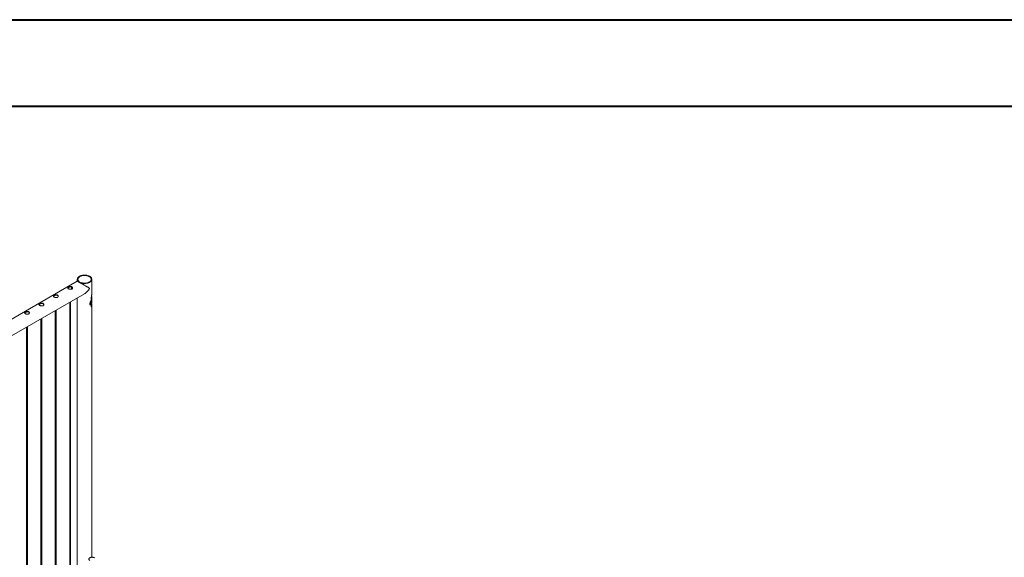
# Paper-space layout 'Sheet2' of a CAD drawing. Units: millimetres. Extents: x 0 to 42, y 0 to 29.8.
# Drawn here: x 22.1 to 28.2, y 26.4 to 29.7 of the extents above; entities that cross this region are included whole.
import ezdxf

# ---------------------------------------------------------------- set-up
doc = ezdxf.new("R2010")
doc.units = ezdxf.units.MM

psp = doc.layouts.new('Sheet2')

# ---------------------------------------------------------------- linework, layer by layer
at = {"color": 7, "linetype": 'Continuous', "lineweight": 40}
for p, q in [((0, 29.7), (42, 29.7)), ((1.5, 29.17), (41.3, 29.17))]:
    psp.add_line(p, q, dxfattribs=at)
at = {"color": 7, "linetype": 'Continuous', "lineweight": 0}
for p, q in [((22.4817, 28.0949), (20.7746, 27.1094)), ((22.4817, 28.106), (22.4817, 28.0949)), ((22.4922, 28.0925), (22.4899, 28.0912)), ((22.4899, 28.0902), (22.4899, 28.0912)), ((22.4922, 28.0889), (22.4922, 28.0925)), ((22.5005, 28.0851), (22.5028, 28.0864)), ((22.5706, 28.0201), (22.5706, 28.106)), ((22.5005, 28.0851), (22.5005, 28.0841)), ((20.8029, 27.0231), (22.5262, 28.0179)), ((22.4348, 27.9652), (22.4348, 25.7458)), ((22.4408, 25.7454), (22.4408, 27.9687)), ((22.4817, 27.9923), (22.4817, 25.7898)), ((22.5662, 27.9647), (22.5662, 27.9764)), ((22.5689, 27.9859), (22.5675, 27.9862)), ((22.5702, 27.9795), (22.5676, 27.9793)), ((22.5684, 27.9824), (22.568, 27.9825)), ((22.5702, 27.9783), (22.5701, 27.9679)), ((22.5702, 27.9795), (22.5702, 27.9783)), ((22.5706, 27.9897), (22.5706, 27.9986)), ((22.3464, 27.9142), (22.3464, 25.6947)), ((22.3524, 25.6944), (22.3524, 27.9176)), ((22.5605, 27.9479), (22.5598, 27.9482)), ((22.569, 27.9598), (22.5685, 27.9597)), ((22.5706, 26.3998), (22.5706, 27.9551)), ((22.258, 27.8631), (22.258, 25.6437)), ((22.264, 25.6434), (22.264, 27.8666)), ((22.1696, 27.8121), (22.1696, 25.5927)), ((22.1756, 25.5923), (22.1756, 27.8156))]:
    psp.add_line(p, q, dxfattribs=at)
at = {"color": 7, "linetype": 'Continuous', "lineweight": 0, "flags": 128}
for points in [[(22.5005, 28.0851), (22.5039, 28.0838), (22.5074, 28.0828), (22.5111, 28.0819), (22.515, 28.0812), (22.5189, 28.0807), (22.5228, 28.0804), (22.5268, 28.0804), (22.5308, 28.0805), (22.5348, 28.0808), (22.5387, 28.0814), (22.5425, 28.0821), (22.5461, 28.0831), (22.5496, 28.0842), (22.5529, 28.0855), (22.556, 28.087), (22.5589, 28.0886), (22.5614, 28.0904), (22.5637, 28.0923), (22.5657, 28.0943), (22.5674, 28.0964), (22.5687, 28.0985), (22.5697, 28.1008), (22.5704, 28.1031), (22.5706, 28.1054), (22.5706, 28.1077), (22.5701, 28.11), (22.5693, 28.1122), (22.5682, 28.1145), (22.5667, 28.1166), (22.5649, 28.1187), (22.5628, 28.1206), (22.5603, 28.1225), (22.5576, 28.1242), (22.5547, 28.1257), (22.5515, 28.1271), (22.5481, 28.1283), (22.5445, 28.1294), (22.5408, 28.1303), (22.537, 28.1309), (22.5331, 28.1314), (22.5291, 28.1316), (22.5251, 28.1317), (22.5211, 28.1315), (22.5171, 28.1311), (22.5133, 28.1306), (22.5095, 28.1298), (22.5058, 28.1288), (22.5024, 28.1277), (22.4991, 28.1264), (22.496, 28.1249), (22.4932, 28.1232), (22.4907, 28.1214), (22.4884, 28.1195), (22.4865, 28.1175), (22.4848, 28.1154), (22.4835, 28.1132), (22.4826, 28.111), (22.482, 28.1087), (22.4818, 28.1064), (22.4819, 28.1041), (22.4824, 28.1018), (22.4832, 28.0995), (22.4844, 28.0973), (22.4859, 28.0952), (22.4878, 28.0931), (22.4899, 28.0912)], [(22.5028, 28.0864), (22.5061, 28.0852), (22.5095, 28.0843), (22.513, 28.0835), (22.5167, 28.0828), (22.5204, 28.0824), (22.5242, 28.0822), (22.528, 28.0822), (22.5318, 28.0824), (22.5356, 28.0828), (22.5393, 28.0834), (22.5428, 28.0842), (22.5462, 28.0852), (22.5495, 28.0864), (22.5525, 28.0877), (22.5553, 28.0892), (22.5579, 28.0908), (22.5602, 28.0925), (22.5622, 28.0944), (22.5639, 28.0964), (22.5653, 28.0984), (22.5663, 28.1006), (22.567, 28.1027), (22.5674, 28.1049), (22.5674, 28.1071), (22.5671, 28.1093), (22.5664, 28.1115), (22.5653, 28.1136), (22.5639, 28.1156), (22.5622, 28.1176), (22.5602, 28.1195), (22.5579, 28.1212), (22.5554, 28.1229), (22.5525, 28.1243), (22.5495, 28.1257), (22.5463, 28.1268), (22.5428, 28.1278), (22.5393, 28.1286), (22.5356, 28.1292), (22.5319, 28.1296), (22.5281, 28.1298), (22.5243, 28.1298), (22.5205, 28.1296), (22.5167, 28.1292), (22.5131, 28.1286), (22.5095, 28.1278), (22.5061, 28.1268), (22.5029, 28.1257), (22.4998, 28.1243), (22.497, 28.1228), (22.4944, 28.1212), (22.4921, 28.1195), (22.4901, 28.1176), (22.4884, 28.1156), (22.4871, 28.1136), (22.486, 28.1114), (22.4853, 28.1093), (22.485, 28.1071), (22.485, 28.1049), (22.4854, 28.1027), (22.4861, 28.1005), (22.4871, 28.0984), (22.4885, 28.0964), (22.4902, 28.0944), (22.4922, 28.0925)], [(22.5635, 27.9557), (22.5612, 27.9566), (22.5608, 27.9567)], [(22.5691, 27.9455), (22.5664, 27.9459), (22.566, 27.946)], [(22.5866, 26.3964), (22.5845, 26.3975), (22.5822, 26.3983), (22.5798, 26.399), (22.5772, 26.3995), (22.5745, 26.3998), (22.5718, 26.3998), (22.569, 26.3996), (22.5664, 26.3993), (22.5639, 26.3987), (22.5615, 26.3979), (22.5593, 26.397), (22.5574, 26.3959), (22.5557, 26.3946), (22.5544, 26.3932), (22.5534, 26.3918), (22.5527, 26.3902), (22.5525, 26.3887), (22.5525, 26.3871), (22.553, 26.3855), (22.5538, 26.384), (22.555, 26.3826), (22.5565, 26.3813), (22.5583, 26.3801)]]:
    psp.add_lwpolyline(points, dxfattribs=at)
at = {"color": 8, "linetype": 'Continuous', "lineweight": 0}
psp.add_arc((22.4894, 28.0557), 0.0423, 176.02212, 192.95564, dxfattribs=at)
at = {"color": 7, "linetype": 'Continuous', "lineweight": 0}
for points, knots in [([(22.5261, 28.018), (22.5264, 28.0181), (22.5281, 28.019), (22.531, 28.021), (22.535, 28.024), (22.5389, 28.0274), (22.5427, 28.0311), (22.5464, 28.0352), (22.5498, 28.0394), (22.5526, 28.0434), (22.5546, 28.0466), (22.5557, 28.0485), (22.5561, 28.0498), (22.5562, 28.0505), (22.5559, 28.0513), (22.5547, 28.0524), (22.5525, 28.0539), (22.5492, 28.0558), (22.5454, 28.0581), (22.5409, 28.0607), (22.5362, 28.0635), (22.5306, 28.0667), (22.5255, 28.0697), (22.5208, 28.0724), (22.5165, 28.0748), (22.5115, 28.0777), (22.5061, 28.0809), (22.5011, 28.0837), (22.4967, 28.0862), (22.4928, 28.0885), (22.4894, 28.0905), (22.4867, 28.0921), (22.4843, 28.0934), (22.4826, 28.0944), (22.4818, 28.0949), (22.4817, 28.0949), (22.4817, 28.0949)], [0, 0, 0, 0, 0.005693, 0.036036, 0.067219, 0.098407, 0.131158, 0.163909, 0.197279, 0.230649, 0.250548, 0.264999, 0.270716, 0.275167, 0.279606, 0.292771, 0.323066, 0.353552, 0.39246, 0.431367, 0.471439, 0.511501, 0.561007, 0.586336, 0.611662, 0.650639, 0.690621, 0.723371, 0.757037, 0.789811, 0.823617, 0.855238, 0.887602, 0.931855, 0.977383, 1, 1, 1, 1]), ([(22.4272, 28.0585), (22.4278, 28.0589), (22.429, 28.0595), (22.4311, 28.0604), (22.4334, 28.0612), (22.4358, 28.0618), (22.4383, 28.0623), (22.4408, 28.0624), (22.4432, 28.0623), (22.4455, 28.0619), (22.4476, 28.0612), (22.4494, 28.0601), (22.4508, 28.0589), (22.4518, 28.0574), (22.4525, 28.0558), (22.4529, 28.0541), (22.4528, 28.0523), (22.4523, 28.0505), (22.4514, 28.0488), (22.45, 28.0474), (22.4484, 28.0462), (22.4465, 28.0454), (22.4444, 28.0448), (22.4422, 28.0446), (22.4399, 28.0446), (22.4374, 28.0449), (22.4349, 28.0454), (22.4324, 28.0461), (22.4301, 28.047), (22.428, 28.0479), (22.4263, 28.0489), (22.4249, 28.05), (22.4238, 28.051), (22.4231, 28.0521), (22.4228, 28.0531), (22.4228, 28.0542), (22.4233, 28.0553), (22.4242, 28.0564), (22.4255, 28.0575), (22.4266, 28.0582), (22.4272, 28.0585)], [0, 0, 0, 0, 0.025791, 0.051584, 0.077329, 0.103076, 0.129762, 0.156452, 0.18386, 0.211259, 0.237681, 0.264098, 0.289451, 0.314808, 0.340511, 0.366209, 0.393152, 0.420093, 0.447439, 0.474776, 0.500846, 0.526917, 0.552063, 0.577209, 0.603175, 0.629142, 0.656402, 0.683647, 0.710724, 0.737802, 0.763566, 0.789332, 0.814661, 0.840009, 0.866301, 0.892597, 0.919965, 0.94732, 0.973659, 1, 1, 1, 1]), ([(22.4232, 28.0521), (22.4232, 28.0522), (22.4234, 28.0527), (22.4241, 28.0535), (22.4254, 28.0547), (22.4266, 28.0554), (22.4272, 28.0557)], [0, 0, 0, 0, 0.10242, 0.398026, 0.699061, 1, 1, 1, 1]), ([(22.4272, 28.0557), (22.4278, 28.0561), (22.429, 28.0567), (22.4311, 28.0576), (22.4333, 28.0584), (22.4357, 28.0591), (22.4382, 28.0596), (22.4407, 28.0598), (22.4432, 28.0597), (22.4455, 28.0593), (22.4476, 28.0586), (22.4493, 28.0576), (22.4507, 28.0563), (22.4518, 28.0548), (22.4524, 28.0534), (22.4526, 28.0525), (22.4527, 28.0521)], [0, 0, 0, 0, 0.071991, 0.143988, 0.215807, 0.287665, 0.36259, 0.437494, 0.514766, 0.592034, 0.666145, 0.740257, 0.810877, 0.881531, 0.953201, 1, 1, 1, 1]), ([(22.4467, 28.0588), (22.4467, 28.0581), (22.4466, 28.0564), (22.4467, 28.0536), (22.447, 28.0504), (22.4474, 28.0479), (22.4478, 28.0464), (22.4479, 28.0461)], [0, 0, 0, 0, 0.184288, 0.427498, 0.670663, 0.913702, 1, 1, 1, 1]), ([(22.3388, 28.0075), (22.3394, 28.0078), (22.3406, 28.0085), (22.3427, 28.0094), (22.345, 28.0102), (22.3474, 28.0108), (22.3499, 28.0112), (22.3524, 28.0114), (22.3548, 28.0113), (22.3571, 28.0109), (22.3592, 28.0101), (22.361, 28.0091), (22.3624, 28.0078), (22.3634, 28.0064), (22.3641, 28.0048), (22.3645, 28.003), (22.3644, 28.0012), (22.3639, 27.9995), (22.363, 27.9978), (22.3617, 27.9963), (22.36, 27.9952), (22.3581, 27.9943), (22.3561, 27.9938), (22.3538, 27.9935), (22.3515, 27.9936), (22.349, 27.9938), (22.3465, 27.9943), (22.344, 27.9951), (22.3417, 27.9959), (22.3396, 27.9969), (22.3379, 27.9979), (22.3365, 27.999), (22.3354, 28), (22.3347, 28.0011), (22.3344, 28.0021), (22.3344, 28.0032), (22.3349, 28.0043), (22.3359, 28.0054), (22.3371, 28.0065), (22.3383, 28.0072), (22.3388, 28.0075)], [0, 0, 0, 0, 0.025791, 0.051584, 0.077329, 0.103076, 0.129762, 0.156452, 0.18386, 0.211259, 0.237681, 0.264098, 0.289451, 0.314808, 0.340511, 0.366209, 0.393152, 0.420093, 0.447439, 0.474776, 0.500846, 0.526917, 0.552063, 0.577209, 0.603175, 0.629142, 0.656402, 0.683647, 0.710724, 0.737802, 0.763566, 0.789332, 0.814661, 0.840009, 0.866301, 0.892597, 0.919965, 0.94732, 0.973659, 1, 1, 1, 1]), ([(22.3348, 28.0011), (22.3348, 28.0012), (22.335, 28.0017), (22.3358, 28.0025), (22.337, 28.0036), (22.3382, 28.0044), (22.3388, 28.0047)], [0, 0, 0, 0, 0.10242, 0.398026, 0.699061, 1, 1, 1, 1]), ([(22.3388, 28.0047), (22.3394, 28.0051), (22.3406, 28.0057), (22.3427, 28.0066), (22.345, 28.0074), (22.3473, 28.0081), (22.3498, 28.0085), (22.3523, 28.0088), (22.3548, 28.0087), (22.3571, 28.0083), (22.3592, 28.0075), (22.3609, 28.0065), (22.3623, 28.0053), (22.3634, 28.0038), (22.3641, 28.0024), (22.3642, 28.0014), (22.3643, 28.0011)], [0, 0, 0, 0, 0.071991, 0.143988, 0.215807, 0.287665, 0.36259, 0.437494, 0.514766, 0.592034, 0.666145, 0.740257, 0.810877, 0.881531, 0.953201, 1, 1, 1, 1]), ([(22.5599, 27.9615), (22.5601, 27.9622), (22.5606, 27.9637), (22.5614, 27.9659), (22.5623, 27.9681), (22.5632, 27.9703), (22.5642, 27.9724), (22.5651, 27.9742), (22.5658, 27.9757), (22.5665, 27.977), (22.5669, 27.9778), (22.5671, 27.9782)], [0, 0, 0, 0, 0.125489, 0.25092, 0.376656, 0.500343, 0.624327, 0.750428, 0.832981, 0.916365, 1, 1, 1, 1]), ([(22.5663, 27.9646), (22.5663, 27.9651), (22.5665, 27.9662), (22.5666, 27.9678), (22.5666, 27.9688)], [0, 0, 0, 0, 0.380861, 1, 1, 1, 1]), ([(22.5666, 27.9688), (22.5666, 27.9703), (22.5667, 27.9725), (22.5667, 27.9754), (22.5667, 27.9768), (22.5667, 27.9774)], [0, 0, 0, 0, 0.531768, 0.797841, 1, 1, 1, 1]), ([(22.567, 27.9676), (22.567, 27.9666), (22.567, 27.9655), (22.5669, 27.9646), (22.5669, 27.9646)], [0, 0, 0, 0, 0.916388, 1, 1, 1, 1]), ([(22.5702, 27.9783), (22.5693, 27.9783), (22.5682, 27.9782), (22.5672, 27.9781), (22.567, 27.9781)], [0, 0, 0, 0, 0.85951, 1, 1, 1, 1]), ([(22.567, 27.9781), (22.567, 27.9766), (22.567, 27.9741), (22.567, 27.9706), (22.567, 27.9686), (22.567, 27.9676)], [0, 0, 0, 0, 0.4205564, 0.7102413, 1, 1, 1, 1]), ([(22.5701, 27.9679), (22.5692, 27.9678), (22.5682, 27.9677), (22.5671, 27.9676), (22.567, 27.9676)], [0, 0, 0, 0, 0.859339, 1, 1, 1, 1]), ([(22.5671, 27.9782), (22.5674, 27.9788), (22.5679, 27.98), (22.5687, 27.9817), (22.5693, 27.9834), (22.5698, 27.9849), (22.5702, 27.9862), (22.5704, 27.9873), (22.5706, 27.9883), (22.5706, 27.9891), (22.5706, 27.9896), (22.5706, 27.9897)], [0, 0, 0, 0, 0.131571, 0.263016, 0.394955, 0.526132, 0.631945, 0.736384, 0.840738, 0.945126, 1, 1, 1, 1]), ([(22.5675, 27.9868), (22.5675, 27.9875), (22.5674, 27.9891), (22.5674, 27.9915), (22.5675, 27.9939), (22.5677, 27.9965), (22.568, 27.9992), (22.5683, 28.0015), (22.5686, 28.0034), (22.5689, 28.0048), (22.5691, 28.0063), (22.5693, 28.0072), (22.5694, 28.0077)], [0, 0, 0, 0, 0.125012, 0.24996, 0.380215, 0.500932, 0.627963, 0.749846, 0.812687, 0.875293, 0.937663, 1, 1, 1, 1]), ([(22.5684, 27.9824), (22.5683, 27.9824), (22.5682, 27.9824), (22.5679, 27.9828), (22.5676, 27.9842), (22.5675, 27.9857), (22.5675, 27.9868)], [0, 0, 0, 0, 0.124921, 0.250136, 0.499987, 1, 1, 1, 1]), ([(22.5706, 27.9972), (22.5697, 27.9972), (22.5687, 27.9972), (22.5678, 27.9972), (22.5678, 27.9972)], [0, 0, 0, 0, 0.980734, 1, 1, 1, 1]), ([(22.5704, 28.0004), (22.5698, 28.0004), (22.5691, 28.0003), (22.5684, 28.0003), (22.5681, 28.0002)], [0, 0, 0, 0, 0.716779, 1, 1, 1, 1]), ([(22.5689, 27.9859), (22.5689, 27.9855), (22.5687, 27.9843), (22.5685, 27.9832), (22.5684, 27.9824)], [0, 0, 0, 0, 0.372736, 1, 1, 1, 1]), ([(22.5706, 27.9972), (22.5705, 27.9964), (22.5704, 27.9949), (22.5699, 27.9921), (22.5694, 27.9891), (22.5691, 27.987), (22.5689, 27.9859)], [0, 0, 0, 0, 0.249345, 0.499652, 0.748784, 1, 1, 1, 1]), ([(22.5701, 27.9679), (22.5701, 27.9674), (22.5701, 27.9665), (22.5701, 27.9653), (22.57, 27.9641), (22.5698, 27.9631), (22.5697, 27.9621), (22.5695, 27.9613), (22.5693, 27.9605), (22.5691, 27.96), (22.569, 27.9598)], [0, 0, 0, 0, 0.1249793, 0.249973, 0.3724431, 0.4999815, 0.6235938, 0.7499868, 0.8749904, 1, 1, 1, 1]), ([(22.5691, 27.9828), (22.5692, 27.9826), (22.5697, 27.9816), (22.57, 27.9805), (22.5702, 27.9795)], [0, 0, 0, 0, 0.17469, 1, 1, 1, 1]), ([(22.5694, 28.0077), (22.5694, 28.0082), (22.5696, 28.0093), (22.5699, 28.0109), (22.5701, 28.0125), (22.5703, 28.0146), (22.5706, 28.0171), (22.5707, 28.0191), (22.5706, 28.02), (22.5706, 28.0201)], [0, 0, 0, 0, 0.123408, 0.246809, 0.371517, 0.49359, 0.7433, 0.986852, 1, 1, 1, 1]), ([(22.5704, 28.0004), (22.5704, 28.0004), (22.5704, 28.0004), (22.5705, 28.0002), (22.5706, 27.9998), (22.5706, 27.9993), (22.5707, 27.9987), (22.5706, 27.9979), (22.5706, 27.9974), (22.5706, 27.9972)], [0, 0, 0, 0, 0.067198, 0.219849, 0.378105, 0.528106, 0.689064, 0.844576, 1, 1, 1, 1]), ([(22.162, 27.9055), (22.1626, 27.9058), (22.1639, 27.9064), (22.166, 27.9073), (22.1682, 27.9081), (22.1706, 27.9087), (22.1731, 27.9092), (22.1756, 27.9094), (22.1781, 27.9093), (22.1804, 27.9088), (22.1824, 27.9081), (22.1842, 27.9071), (22.1856, 27.9058), (22.1867, 27.9043), (22.1874, 27.9027), (22.1877, 27.901), (22.1876, 27.8992), (22.1871, 27.8974), (22.1862, 27.8957), (22.1849, 27.8943), (22.1832, 27.8931), (22.1814, 27.8923), (22.1793, 27.8917), (22.1771, 27.8915), (22.1747, 27.8915), (22.1722, 27.8918), (22.1697, 27.8923), (22.1672, 27.893), (22.1649, 27.8939), (22.1629, 27.8948), (22.1611, 27.8959), (22.1597, 27.8969), (22.1586, 27.8979), (22.1579, 27.899), (22.1576, 27.9001), (22.1577, 27.9011), (22.1582, 27.9022), (22.1591, 27.9033), (22.1604, 27.9044), (22.1615, 27.9051), (22.162, 27.9055)], [0, 0, 0, 0, 0.025791, 0.051584, 0.077329, 0.103076, 0.129762, 0.156452, 0.18386, 0.211259, 0.237681, 0.264098, 0.289451, 0.314808, 0.340511, 0.366209, 0.393152, 0.420093, 0.447439, 0.474776, 0.500846, 0.526917, 0.552063, 0.577209, 0.603175, 0.629142, 0.656402, 0.683647, 0.710724, 0.737802, 0.763566, 0.789332, 0.814661, 0.840009, 0.866301, 0.892597, 0.919965, 0.94732, 0.973659, 1, 1, 1, 1]), ([(22.162, 27.9027), (22.1626, 27.903), (22.1638, 27.9037), (22.1659, 27.9046), (22.1682, 27.9054), (22.1706, 27.906), (22.173, 27.9065), (22.1755, 27.9067), (22.178, 27.9066), (22.1803, 27.9062), (22.1824, 27.9055), (22.1841, 27.9045), (22.1856, 27.9032), (22.1866, 27.9018), (22.1873, 27.9003), (22.1874, 27.8994), (22.1875, 27.899)], [0, 0, 0, 0, 0.071991, 0.143988, 0.215807, 0.287665, 0.36259, 0.437494, 0.514766, 0.592034, 0.666145, 0.740257, 0.810877, 0.881531, 0.953201, 1, 1, 1, 1]), ([(22.2504, 27.9565), (22.251, 27.9568), (22.2522, 27.9575), (22.2544, 27.9584), (22.2566, 27.9591), (22.259, 27.9598), (22.2615, 27.9602), (22.264, 27.9604), (22.2664, 27.9603), (22.2688, 27.9599), (22.2708, 27.9591), (22.2726, 27.9581), (22.274, 27.9568), (22.275, 27.9554), (22.2757, 27.9537), (22.2761, 27.952), (22.276, 27.9502), (22.2755, 27.9484), (22.2746, 27.9468), (22.2733, 27.9453), (22.2716, 27.9442), (22.2697, 27.9433), (22.2677, 27.9428), (22.2654, 27.9425), (22.2631, 27.9425), (22.2606, 27.9428), (22.2581, 27.9433), (22.2556, 27.944), (22.2533, 27.9449), (22.2513, 27.9459), (22.2495, 27.9469), (22.2481, 27.9479), (22.247, 27.949), (22.2463, 27.95), (22.246, 27.9511), (22.2461, 27.9522), (22.2466, 27.9533), (22.2475, 27.9544), (22.2487, 27.9555), (22.2499, 27.9561), (22.2504, 27.9565)], [0, 0, 0, 0, 0.025791, 0.051584, 0.077329, 0.103076, 0.129762, 0.156452, 0.18386, 0.211259, 0.237681, 0.264098, 0.289451, 0.314808, 0.340511, 0.366209, 0.393152, 0.420093, 0.447439, 0.474776, 0.500846, 0.526917, 0.552063, 0.577209, 0.603175, 0.629142, 0.656402, 0.683647, 0.710724, 0.737802, 0.763566, 0.789332, 0.814661, 0.840009, 0.866301, 0.892597, 0.919965, 0.94732, 0.973659, 1, 1, 1, 1]), ([(22.2464, 27.95), (22.2464, 27.9501), (22.2466, 27.9506), (22.2474, 27.9515), (22.2486, 27.9526), (22.2498, 27.9533), (22.2504, 27.9537)], [0, 0, 0, 0, 0.10242, 0.398026, 0.699061, 1, 1, 1, 1]), ([(22.2504, 27.9537), (22.251, 27.954), (22.2522, 27.9547), (22.2543, 27.9556), (22.2566, 27.9564), (22.2589, 27.957), (22.2614, 27.9575), (22.2639, 27.9577), (22.2664, 27.9577), (22.2687, 27.9573), (22.2708, 27.9565), (22.2725, 27.9555), (22.2739, 27.9542), (22.275, 27.9528), (22.2757, 27.9514), (22.2758, 27.9504), (22.2759, 27.95)], [0, 0, 0, 0, 0.071991, 0.143988, 0.215807, 0.287665, 0.36259, 0.437494, 0.514766, 0.592034, 0.666145, 0.740257, 0.810877, 0.881531, 0.953201, 1, 1, 1, 1]), ([(22.5589, 27.9507), (22.5589, 27.9511), (22.5588, 27.9519), (22.5588, 27.9532), (22.5588, 27.9545), (22.5589, 27.9559), (22.5591, 27.9573), (22.5593, 27.9587), (22.5595, 27.9601), (22.5598, 27.961), (22.5599, 27.9615)], [0, 0, 0, 0, 0.124989, 0.250001, 0.373086, 0.500034, 0.631632, 0.75303, 0.876102, 1, 1, 1, 1]), ([(22.5608, 27.9567), (22.5605, 27.956), (22.5599, 27.9546), (22.5593, 27.9529), (22.5589, 27.952), (22.5588, 27.9517)], [0, 0, 0, 0, 0.4276396, 0.8547249, 1, 1, 1, 1]), ([(22.5605, 27.9479), (22.5605, 27.9479), (22.5605, 27.9479), (22.5605, 27.9478), (22.5605, 27.9478), (22.5605, 27.9478), (22.5605, 27.9478), (22.5604, 27.9478), (22.5604, 27.9478), (22.5604, 27.9477), (22.5602, 27.9478), (22.5599, 27.9482), (22.5593, 27.9491), (22.5591, 27.95), (22.5589, 27.9507)], [0, 0, 0, 0, 0.009655, 0.016616, 0.019856, 0.023685, 0.027353, 0.031102, 0.038465, 0.045542, 0.06315, 0.250376, 0.500533, 1, 1, 1, 1]), ([(22.5635, 27.9557), (22.5633, 27.9553), (22.5629, 27.9545), (22.5624, 27.9532), (22.5619, 27.952), (22.5615, 27.9509), (22.5611, 27.9499), (22.5607, 27.9489), (22.5606, 27.9482), (22.5605, 27.9479)], [0, 0, 0, 0, 0.164064, 0.330515, 0.500108, 0.625854, 0.750207, 0.877916, 1, 1, 1, 1]), ([(22.5651, 27.9638), (22.5648, 27.9633), (22.5642, 27.9625), (22.5632, 27.9611), (22.5624, 27.9597), (22.5615, 27.9582), (22.5611, 27.9572), (22.5608, 27.9567)], [0, 0, 0, 0, 0.2668117, 0.4700221, 0.6802431, 0.8384392, 1, 1, 1, 1]), ([(22.5681, 27.9631), (22.5679, 27.9628), (22.5675, 27.9622), (22.5668, 27.9612), (22.566, 27.9602), (22.5654, 27.9591), (22.5648, 27.9582), (22.5643, 27.9573), (22.5639, 27.9565), (22.5637, 27.956), (22.5635, 27.9557)], [0, 0, 0, 0, 0.168462, 0.339826, 0.499993, 0.624968, 0.749941, 0.831246, 0.91596, 1, 1, 1, 1]), ([(22.5662, 27.9646), (22.5661, 27.9646), (22.566, 27.9647), (22.5657, 27.9644), (22.5653, 27.964), (22.5651, 27.9638)], [0, 0, 0, 0, 0.180308, 0.481059, 1, 1, 1, 1]), ([(22.5681, 27.9631), (22.5673, 27.9633), (22.5663, 27.9635), (22.5653, 27.9637), (22.5651, 27.9638)], [0, 0, 0, 0, 0.859255, 1, 1, 1, 1]), ([(22.5693, 27.9642), (22.5688, 27.9643), (22.5677, 27.9644), (22.5667, 27.9646), (22.5662, 27.9647)], [0, 0, 0, 0, 0.50007, 1, 1, 1, 1]), ([(22.5671, 27.939), (22.567, 27.9392), (22.5669, 27.9398), (22.5667, 27.9406), (22.5665, 27.9414), (22.5664, 27.9423), (22.5663, 27.9434), (22.5663, 27.9446), (22.5663, 27.946), (22.5664, 27.9475), (22.5665, 27.9486), (22.5666, 27.9491)], [0, 0, 0, 0, 0.111118, 0.202381, 0.301508, 0.402096, 0.500059, 0.6244, 0.750018, 0.875017, 1, 1, 1, 1]), ([(22.5666, 27.9491), (22.5666, 27.9497), (22.5668, 27.9509), (22.5671, 27.9527), (22.5674, 27.9545), (22.5678, 27.9564), (22.5682, 27.9583), (22.5686, 27.9601), (22.5689, 27.9615), (22.5691, 27.9625), (22.5692, 27.9631), (22.5693, 27.9635), (22.5694, 27.9636)], [0, 0, 0, 0, 0.1249954, 0.2499856, 0.3731227, 0.5000022, 0.6268961, 0.7500205, 0.8770263, 0.9172188, 0.959518, 1, 1, 1, 1]), ([(22.5691, 27.9455), (22.569, 27.945), (22.5688, 27.944), (22.5686, 27.9424), (22.5684, 27.9409), (22.5683, 27.9398), (22.5682, 27.9391), (22.5682, 27.9387), (22.5682, 27.9384), (22.5682, 27.9382), (22.5682, 27.938), (22.5682, 27.938), (22.5682, 27.938), (22.5682, 27.9379), (22.5682, 27.9379), (22.5681, 27.9379), (22.5681, 27.9379), (22.5681, 27.9378), (22.568, 27.9378), (22.5679, 27.9377), (22.5677, 27.9378), (22.5674, 27.9381), (22.5672, 27.9385), (22.5672, 27.9388), (22.5671, 27.939)], [0, 0, 0, 0, 0.124972, 0.249981, 0.378577, 0.499869, 0.532239, 0.562459, 0.599771, 0.624743, 0.626187, 0.633161, 0.634736, 0.636469, 0.638279, 0.640262, 0.64433, 0.648084, 0.655543, 0.687721, 0.750303, 0.875027, 0.937481, 1, 1, 1, 1]), ([(22.5706, 27.9561), (22.5697, 27.9561), (22.5686, 27.9561), (22.5675, 27.9561), (22.5674, 27.956)], [0, 0, 0, 0, 0.859377, 1, 1, 1, 1]), ([(22.5704, 27.9565), (22.5699, 27.9565), (22.569, 27.9565), (22.5682, 27.9564), (22.5678, 27.9564)], [0, 0, 0, 0, 0.61085, 1, 1, 1, 1]), ([(22.5694, 27.9636), (22.5694, 27.9637), (22.5694, 27.9637), (22.5694, 27.9638), (22.5694, 27.9639), (22.5695, 27.9639), (22.5695, 27.964), (22.5695, 27.964), (22.5694, 27.9641), (22.5694, 27.9642), (22.5692, 27.9642), (22.5689, 27.9641), (22.5684, 27.9635), (22.5681, 27.9631)], [0, 0, 0, 0, 0.031304, 0.048763, 0.056047, 0.062968, 0.070071, 0.077572, 0.094745, 0.126122, 0.251298, 0.501379, 1, 1, 1, 1]), ([(22.569, 27.9598), (22.5689, 27.9596), (22.5687, 27.9592), (22.5684, 27.959), (22.5683, 27.9589)], [0, 0, 0, 0, 0.599825, 1, 1, 1, 1]), ([(22.5706, 27.9561), (22.5706, 27.9559), (22.5707, 27.9553), (22.5706, 27.9544), (22.5705, 27.9533), (22.5703, 27.952), (22.5701, 27.9506), (22.5698, 27.9493), (22.5696, 27.9483), (22.5694, 27.9474), (22.5692, 27.9464), (22.5691, 27.9458), (22.5691, 27.9455)], [0, 0, 0, 0, 0.124792, 0.250714, 0.377884, 0.500049, 0.631289, 0.749984, 0.814344, 0.875006, 0.93753, 1, 1, 1, 1]), ([(22.5704, 27.9565), (22.5704, 27.9565), (22.5705, 27.9566), (22.5705, 27.9565), (22.5706, 27.9564), (22.5706, 27.9562), (22.5706, 27.9561)], [0, 0, 0, 0, 0.144351, 0.423763, 0.711954, 1, 1, 1, 1]), ([(22.158, 27.899), (22.158, 27.8991), (22.1582, 27.8996), (22.159, 27.9005), (22.1603, 27.9016), (22.1614, 27.9023), (22.162, 27.9027)], [0, 0, 0, 0, 0.10242, 0.398026, 0.699061, 1, 1, 1, 1])]:
    psp.add_open_spline(points, degree=3, knots=knots, dxfattribs=at)

doc.saveas('drawing.dxf')
